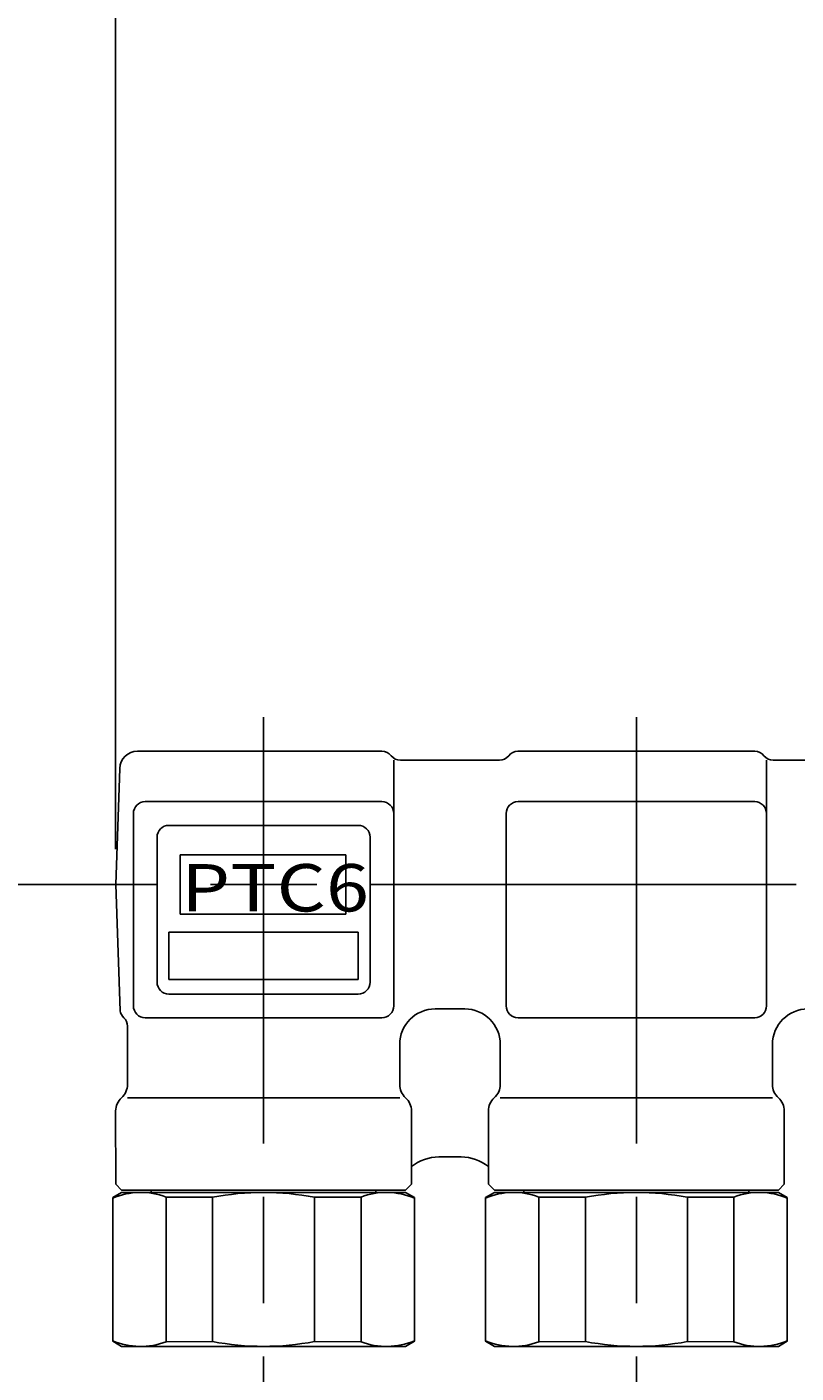
# Model space of a CAD drawing. Extents: x -1 to 1409, y 0 to 906.
# Drawn here: x 278 to 343, y 554 to 668 of the extents above; entities that cross this region are included whole.
import ezdxf

# ---------------------------------------------------------------- set-up
doc = ezdxf.new("R2010")
doc.units = 0
doc.header["$LTSCALE"] = 3
doc.linetypes.add('AM_ISO08W050', pattern=[18, 12, -1.5, 3, -1.5])
doc.layers.get('0').update_dxf_attribs({"linetype": 'CONTINUOUS'})
doc.layers.get('DEFPOINTS').update_dxf_attribs({"linetype": 'CONTINUOUS'})
for name, color, linetype in [('AM_0', 7, 'CONTINUOUS'), ('AM_4', 3, 'CONTINUOUS'), ('AM_5', 3, 'CONTINUOUS'), ('AM_6', 2, 'CONTINUOUS'), ('AM_7', 4, 'AM_ISO08W050'), ('PV0001_2', 7, 'CONTINUOUS')]:
    doc.layers.add(name, color=color, linetype=linetype)
doc.styles.get("Standard").update_dxf_attribs({"font": 'isocp.shx', "bigfont": 'EXTFONT.SHX'})
doc.dimstyles.get("Standard").update_dxf_attribs({"dimtxt": 0.18, "dimasz": 0.18, "dimexe": 0.18, "dimexo": 0.0625, "dimgap": 0.09, "dimtad": 0, "dimtih": 1, "dimtoh": 1, "dimzin": 0, "dimcen": 0.09, "dimazin": 3, "dimtfac": 1, "dimtofl": 0, "dimtmove": 0, "dimatfit": 3})

# ---------------------------------------------------------------- blocks, each defined once
blk = doc.blocks.new('GYAKU')
at = {"layer": 'AM_0'}
for p, q in [((-12, 13), (-12.75, 12.57)), ((-12.75, 12.57), (-12.75, 0.43)), ((-12, 13), (0, 13)), ((-9.5, 13), (-9.5, 13.2)), ((-4.31, 12.59), (-8.24, 12.61)), ((-8.24, 12.61), (-8.24, 0.39)), ((-4.31, 0.41), (-4.31, 12.59)), ((12, 13), (0, 13)), ((4.31, 12.59), (8.24, 12.61)), ((4.31, 0.41), (4.31, 12.59)), ((8.24, 12.61), (8.24, 0.39)), ((9.5, 13), (9.5, 13.2)), ((12, 13), (12.75, 12.57)), ((12.75, 12.57), (12.75, 0.43)), ((-12, 0), (-12.75, 0.43)), ((-12, 0), (0, 0)), ((-8.24, 0.39), (-4.31, 0.41)), ((12, 0), (0, 0)), ((8.24, 0.39), (4.31, 0.41)), ((12, 0), (12.75, 0.43))]:
    blk.add_line(p, q, dxfattribs=at)
for centre, radius, start, end in [((-10.39, 6.87), 6.13, 69.4397, 112.6044), ((0, -9.93), 22.93, 90, 100.8308), ((0, -9.93), 22.93, 79.1692, 90), ((10.39, 6.87), 6.13, 67.3956, 110.5603), ((-10.39, 6.13), 6.13, 247.3956, 290.5603), ((0, 22.93), 22.93, 259.1692, 270), ((0, 22.93), 22.93, 270, 280.8308), ((10.39, 6.13), 6.13, 249.4397, 292.6044)]:
    blk.add_arc(centre, radius, start, end, dxfattribs=at)
blk = doc.blocks.new('_OPEN30')
at = {"color": 0, "linetype": 'BYBLOCK'}
for p, q in [((-1, 0.268), (0, 0)), ((0, 0), (-1, -0.268)), ((0, 0), (-1, 0))]:
    blk.add_line(p, q, dxfattribs=at)
blk = doc.blocks.new('*U80')
at = {"layer": 'AM_5', "color": 3}
blk.add_text('439', height=9.6, dxfattribs=at).set_placement((494.07, 780.73))
blk = doc.blocks.new('*D32')
at = {"layer": 'AM_5'}
for p, q in [((285.47, 598.74), (285.47, 783.09)), ((724.47, 598.74), (724.47, 783.09)), ((292.97, 776.23), (716.97, 776.23))]:
    blk.add_line(p, q, dxfattribs=at)
at = {"layer": 'DEFPOINTS', "color": 0}
for p in [(724.47, 776.23), (285.47, 595.74), (724.47, 595.74)]:
    blk.add_point(p, dxfattribs=at)
at = {"layer": 'AM_0'}
blk.add_blockref('*U80', (0, 0), dxfattribs=at)
at = {"layer": 'AM_5', "xscale": 7.5, "yscale": 7.5, "zscale": 7.5, "rotation": 180}
blk.add_blockref('_OPEN30', (285.47, 776.23), dxfattribs=at)
at = {"layer": 'AM_5', "xscale": 7.5, "yscale": 7.5, "zscale": 7.5}
blk.add_blockref('_OPEN30', (724.47, 776.23), dxfattribs=at)
blk = doc.blocks.new('*U98')
at = {"layer": 'AM_5', "color": 3}
blk.add_text('327±5(パッキン厚み含まず)', height=9.6, rotation=90, dxfattribs=at).set_placement((232.46, 359.82))
blk = doc.blocks.new('*D33')
at = {"layer": 'AM_5'}
for p, q in [((270.44, 595.74), (230.58, 595.74)), ((237.44, 588.24), (237.44, 276.34)), ((477.91, 268.84), (230.58, 268.84))]:
    blk.add_line(p, q, dxfattribs=at)
at = {"layer": 'DEFPOINTS', "color": 0}
for p in [(273.44, 595.74), (237.44, 268.84), (480.91, 268.84)]:
    blk.add_point(p, dxfattribs=at)
at = {"layer": 'AM_0'}
blk.add_blockref('*U98', (0, 0), dxfattribs=at)
at = {"layer": 'AM_5', "xscale": 7.5, "yscale": 7.5, "zscale": 7.5}
for p, rotation in [((237.44, 595.74), 90), ((237.44, 268.84), 270)]:
    blk.add_blockref('_OPEN30', p, dxfattribs=dict(at, rotation=rotation))
blk = doc.blocks.new('*U99')
at = {"layer": 'AM_5', "color": 3}
blk.add_text('356±5', height=9.6, rotation=90, dxfattribs=at).set_placement((202.94, 400.74))
blk = doc.blocks.new('*D34')
at = {"layer": 'AM_5'}
for p, q in [((270.44, 595.74), (200.58, 595.74)), ((207.44, 588.24), (207.44, 247.24)), ((483.03, 239.74), (200.58, 239.74))]:
    blk.add_line(p, q, dxfattribs=at)
at = {"layer": 'DEFPOINTS', "color": 0}
for p in [(273.44, 595.74), (207.44, 239.74), (486.03, 239.74)]:
    blk.add_point(p, dxfattribs=at)
at = {"layer": 'AM_0'}
blk.add_blockref('*U99', (0, 0), dxfattribs=at)
at = {"layer": 'AM_5', "xscale": 7.5, "yscale": 7.5, "zscale": 7.5}
for p, rotation in [((207.44, 595.74), 90), ((207.44, 239.74), 270)]:
    blk.add_blockref('_OPEN30', p, dxfattribs=dict(at, rotation=rotation))
blk = doc.blocks.new('*U100')
at = {"layer": 'AM_5', "color": 3}
blk.add_text('154.5', height=9.6, rotation=90, dxfattribs=at).set_placement((202.94, 658.39))
blk = doc.blocks.new('*D35')
at = {"layer": 'AM_5'}
for p, q in [((486.47, 750.24), (200.58, 750.24)), ((207.44, 742.74), (207.44, 603.24)), ((270.44, 595.74), (200.58, 595.74))]:
    blk.add_line(p, q, dxfattribs=at)
at = {"layer": 'DEFPOINTS', "color": 0}
for p in [(489.47, 750.24), (207.44, 595.74), (273.44, 595.74)]:
    blk.add_point(p, dxfattribs=at)
at = {"layer": 'AM_0'}
blk.add_blockref('*U100', (0, 0), dxfattribs=at)
at = {"layer": 'AM_5', "xscale": 7.5, "yscale": 7.5, "zscale": 7.5}
for p, rotation in [((207.44, 750.24), 90), ((207.44, 595.74), 270)]:
    blk.add_blockref('_OPEN30', p, dxfattribs=dict(at, rotation=rotation))
blk = doc.blocks.new('*U101')
at = {"layer": 'AM_5', "color": 3}
blk.add_text('397±5', height=9.6, rotation=90, dxfattribs=at).set_placement((172.94, 380.23))
blk = doc.blocks.new('*D36')
at = {"layer": 'AM_5'}
for p, q in [((270.44, 595.74), (170.58, 595.74)), ((177.44, 588.24), (177.44, 206.24)), ((581.09, 198.74), (170.58, 198.74))]:
    blk.add_line(p, q, dxfattribs=at)
at = {"layer": 'DEFPOINTS', "color": 0}
for p in [(273.44, 595.74), (177.44, 198.74), (584.09, 198.74)]:
    blk.add_point(p, dxfattribs=at)
at = {"layer": 'AM_0'}
blk.add_blockref('*U101', (0, 0), dxfattribs=at)
at = {"layer": 'AM_5', "xscale": 7.5, "yscale": 7.5, "zscale": 7.5}
for p, rotation in [((177.44, 595.74), 90), ((177.44, 198.74), 270)]:
    blk.add_blockref('_OPEN30', p, dxfattribs=dict(at, rotation=rotation))

msp = doc.modelspace()

# ---------------------------------------------------------------- linework, layer by layer
at = {"layer": 'AM_0'}
for p, q in [((287.313, 606.994), (307.973, 606.994)), ((308.971, 606.244), (308.971, 585.494)), ((317.905, 606.244), (309.534, 606.244)), ((319.467, 606.994), (339.473, 606.994)), ((340.471, 606.244), (340.471, 585.494)), ((356.221, 606.244), (341.034, 606.244)), ((285.471, 595.744), (285.813, 605.546)), ((307.971, 602.744), (287.971, 602.744)), ((339.471, 602.744), (319.471, 602.744)), ((286.971, 585.494), (286.971, 601.744)), ((318.471, 585.494), (318.471, 601.744)), ((305.97, 600.744), (289.97, 600.744)), ((288.97, 587.494), (288.97, 599.744)), ((306.97, 587.494), (306.97, 599.744)), ((285.471, 595.744), (285.844, 585.076)), ((289.97, 586.494), (305.97, 586.494)), ((287.971, 584.494), (307.973, 584.494)), ((314.971, 585.244), (312.471, 585.244)), ((339.471, 584.494), (319.471, 584.494)), ((319.471, 584.494), (339.473, 584.494)), ((286.472, 583.775), (286.468, 578.862)), ((309.471, 582.244), (309.471, 578.862)), ((317.971, 582.244), (317.968, 578.862)), ((340.971, 582.244), (340.971, 578.862)), ((309.471, 577.744), (286.471, 577.744)), ((340.971, 577.744), (317.971, 577.744)), ((285.471, 570.444), (285.469, 576.626)), ((310.471, 576.626), (310.471, 570.444)), ((316.971, 570.444), (316.969, 576.626)), ((341.971, 576.626), (341.971, 570.444)), ((312.784, 572.744), (314.658, 572.744)), ((285.471, 570.444), (285.971, 569.944)), ((309.971, 569.944), (285.971, 569.944)), ((310.471, 570.444), (309.971, 569.944)), ((316.971, 570.444), (317.471, 569.944)), ((341.471, 569.944), (317.471, 569.944)), ((341.971, 570.444), (341.471, 569.944))]:
    msp.add_line(p, q, dxfattribs=at)
for centre, radius, start, end in [((287.313, 605.494), 1.5, 90, 178), ((307.973, 605.994), 1, 38.68219, 90), ((309.534, 607.244), 1, 218.68219, 270), ((317.905, 607.244), 1, 270, 321.31781), ((319.467, 605.994), 1, 90, 141.31781), ((339.473, 605.994), 1, 38.68219, 90), ((341.034, 607.244), 1, 218.68219, 270), ((287.971, 601.744), 1, 90, 180), ((307.971, 601.744), 1, 0, 90), ((319.471, 601.744), 1, 90, 180), ((339.471, 601.744), 1, 0, 90), ((289.97, 599.744), 1, 90, 180), ((305.97, 599.744), 1, 0, 90), ((289.97, 587.494), 1, 180, 270), ((305.97, 587.494), 1, 270, 0), ((287.971, 585.494), 1, 180, 270), ((307.971, 585.494), 1, 270, 0), ((319.471, 585.494), 1, 180, 270), ((339.471, 585.494), 1, 270, 0), ((286.83, 585.243), 1, 189.59371, 228.47861), ((285.471, 583.775), 1, 360, 45.92114), ((312.471, 582.244), 3, 90, 180), ((314.971, 582.244), 3, 0, 90), ((343.971, 582.244), 3, 90, 180), ((284.968, 578.862), 1.5, 311.81894, 0), ((310.971, 578.862), 1.5, 180, 228.18106), ((316.468, 578.862), 1.5, 311.81894, 0), ((342.471, 578.862), 1.5, 180, 228.18106), ((286.969, 576.626), 1.5, 131.83486, 180), ((308.971, 576.626), 1.5, 0, 48.16514), ((318.469, 576.626), 1.5, 131.83486, 180), ((340.471, 576.626), 1.5, 0, 48.16514), ((312.785, 569.078), 3.666, 89.98477, 129.12117), ((314.657, 569.078), 3.666, 50.87883, 90.01523)]:
    msp.add_arc(centre, radius, start, end, dxfattribs=at)
at = {"layer": 'AM_4'}
for p, q in [((304.922, 598.244), (290.922, 598.244)), ((290.922, 598.244), (290.922, 593.244)), ((304.922, 593.244), (304.922, 598.244)), ((290.922, 593.244), (304.922, 593.244)), ((305.971, 591.719), (289.971, 591.719)), ((289.971, 587.719), (289.971, 591.719)), ((305.971, 587.719), (305.971, 591.719)), ((305.971, 587.719), (289.971, 587.719))]:
    msp.add_line(p, q, dxfattribs=at)
at = {"layer": 'AM_7'}
for p, q in [((297.97, 609.882), (297.97, 467.075)), ((329.47, 609.882), (329.47, 467.075))]:
    msp.add_line(p, q, dxfattribs=at)
at = {"layer": 'PV0001_2', "color": 4, "linetype": 'AM_ISO08W050'}
msp.add_line((504.971, 595.744), (273.435, 595.744), dxfattribs=at)

# ---------------------------------------------------------------- block references
at = {"layer": 'AM_0'}
for p in [(297.97, 556.744), (329.47, 556.744)]:
    msp.add_blockref('GYAKU', p, dxfattribs=at)

# ---------------------------------------------------------------- texts
at = {"layer": 'AM_6', "width": 1.2}
msp.add_text('PTC6', height=4, dxfattribs=at).set_placement((290.997, 593.473))

# ---------------------------------------------------------------- dimensions: what is measured, and where the dimension line sits
at = {"layer": 'AM_5'}
for base, p1, p2, angle, override, picture, middle in [((724.471, 776.229), (285.471, 595.744), (724.471, 595.744), 0, {"dimscale": 3, "dimpost": ''}, '*D32', (504.971, 785.529)), ((207.435, 595.744), (489.471, 750.244), (273.435, 595.744), 90, {"dimscale": 3, "dimpost": '', "dimtp": 5, "dimtm": 5, "dimtdec": 2, "dimtix": 1, "dimtzin": 8}, '*D35', (198.135, 672.994))]:
    dim = msp.add_linear_dim(base=base, p1=p1, p2=p2, angle=angle, dimstyle='Standard', override=override, dxfattribs=at)
    dim.commit()
    dim.dimension.update_dxf_attribs({"geometry": picture, "text_midpoint": middle})
for base, p2, text, override, picture, middle in [((177.435, 198.744), (584.092, 198.744), '<>{}{\\C3;%%p5}', {"dimscale": 3, "dimpost": '', "dimtp": 5, "dimtm": 5, "dimtdec": 2, "dimtzin": 8}, '*D36', (168.135, 397.244)), ((207.435, 239.744), (486.032, 239.744), '<>{}{\\C3;%%p5}', {"dimscale": 3, "dimtp": 5, "dimtm": 5, "dimtix": 1}, '*D34', (198.135, 417.744)), ((237.435, 268.844), (480.913, 268.844), '327{}{\\C3;%%p5}{{}}(パッキン厚み含まず)', {"dimscale": 3, "dimtp": 5, "dimtm": 5, "dimtdec": 2, "dimtzin": 8}, '*D33', (227.655, 432.294))]:
    dim = msp.add_linear_dim(base=base, p1=(273.435, 595.744), p2=p2, angle=90, text=text, dimstyle='Standard', override=override, dxfattribs=at)
    dim.commit()
    dim.dimension.update_dxf_attribs({"geometry": picture, "text_midpoint": middle})

doc.saveas('drawing.dxf')
